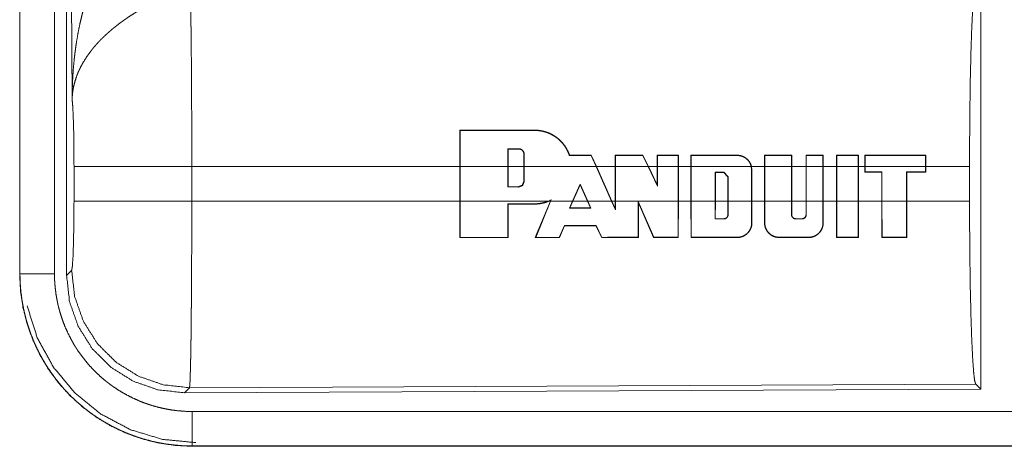
# Model space of a CAD drawing. Units: inches. Extents: x 24 to 148, y 18 to 130.
# Drawn here: x 26 to 27, y 56 to 57 of the extents above; entities that cross this region are included whole.
import ezdxf

# ---------------------------------------------------------------- set-up
doc = ezdxf.new("R2010")
doc.units = ezdxf.units.IN
doc.header["$MEASUREMENT"] = 0
doc.layers.add('1', color=7, linetype='Continuous', true_color=0xffffff)

msp = doc.modelspace()

# ---------------------------------------------------------------- linework, layer by layer
at = {"layer": '1', "color": 18, "linetype": 'Continuous', "lineweight": 18}
for p, q in [((26.0615, 57.3931), (26.0615, 56.1869)), ((26.0619, 56.1869), (26.0619, 57.3931)), ((26.1119, 56.1869), (26.1119, 57.3931)), ((26.1295, 56.1845), (26.1295, 57.3946)), ((26.1374, 56.4399), (26.1316, 57.393)), ((27.4536, 56.6145), (27.4536, 56.0196)), ((26.6989, 56.342), (26.6991, 56.3949)), ((26.6995, 56.3945), (26.6991, 56.3949)), ((26.6995, 56.3945), (26.6993, 56.342)), ((26.8072, 56.3945), (26.8072, 56.3949)), ((26.7687, 56.3679), (26.7687, 56.342)), ((26.7687, 56.3679), (26.7691, 56.3675)), ((26.7691, 56.342), (26.7691, 56.3675)), ((26.7842, 56.3679), (26.7842, 56.3675)), ((26.7922, 56.36), (26.7918, 56.36)), ((26.7918, 56.36), (26.7918, 56.342)), ((26.7922, 56.342), (26.7922, 56.36)), ((26.8892, 56.3581), (26.8894, 56.3585)), ((26.8964, 56.342), (26.8892, 56.3581)), ((26.8894, 56.3585), (26.8969, 56.342)), ((26.9242, 56.342), (26.9242, 56.3585)), ((26.9246, 56.3581), (26.9242, 56.3585)), ((26.9246, 56.3581), (26.9246, 56.342)), ((26.9639, 56.3581), (26.9642, 56.3585)), ((26.9718, 56.342), (26.9639, 56.3581)), ((26.9642, 56.3585), (26.9722, 56.342)), ((26.9851, 56.342), (26.9851, 56.3585)), ((26.9855, 56.3581), (26.9851, 56.3585)), ((26.9855, 56.3581), (26.9855, 56.342)), ((27.0152, 56.3581), (27.0156, 56.3585)), ((27.0152, 56.342), (27.0152, 56.3581)), ((27.0156, 56.3585), (27.0156, 56.342)), ((27.0338, 56.342), (27.0338, 56.3585)), ((27.0342, 56.3581), (27.0338, 56.3585)), ((27.0342, 56.3581), (27.0342, 56.342)), ((27.1008, 56.358), (27.1008, 56.3585)), ((27.1403, 56.342), (27.1404, 56.3584)), ((27.1408, 56.358), (27.1404, 56.3584)), ((27.1408, 56.358), (27.1407, 56.342)), ((27.1794, 56.358), (27.1798, 56.3584)), ((27.1794, 56.342), (27.1794, 56.358)), ((27.1798, 56.3584), (27.1798, 56.342)), ((27.2005, 56.342), (27.2005, 56.3584)), ((27.2009, 56.358), (27.2005, 56.3584)), ((27.2009, 56.358), (27.2009, 56.342)), ((27.225, 56.358), (27.2254, 56.3584)), ((27.225, 56.342), (27.225, 56.358)), ((27.2254, 56.3584), (27.2254, 56.342)), ((27.2446, 56.342), (27.2446, 56.3584)), ((27.245, 56.358), (27.2446, 56.3584)), ((27.245, 56.358), (27.245, 56.342)), ((27.2762, 56.358), (27.2766, 56.3584)), ((27.2762, 56.342), (27.2762, 56.358)), ((27.2766, 56.3584), (27.2766, 56.342)), ((27.2857, 56.3584), (27.2857, 56.342)), ((27.2861, 56.358), (27.2857, 56.3584)), ((27.2861, 56.342), (27.2861, 56.358)), ((27.3736, 56.358), (27.374, 56.3584)), ((27.3736, 56.358), (27.3736, 56.342)), ((27.374, 56.342), (27.374, 56.3584)), ((26.1402, 56.2922), (26.1402, 56.342)), ((26.6989, 56.342), (26.3108, 56.342)), ((26.3108, 56.342), (26.3108, 56.2922)), ((26.6989, 56.342), (26.6989, 56.2922)), ((26.7687, 56.342), (26.6993, 56.342)), ((26.6993, 56.2922), (26.6993, 56.342)), ((26.7687, 56.3125), (26.7687, 56.342)), ((26.7691, 56.342), (26.7691, 56.3128)), ((26.7918, 56.342), (26.7691, 56.342)), ((26.7918, 56.3204), (26.7918, 56.342)), ((26.8964, 56.342), (26.7922, 56.342)), ((26.7922, 56.342), (26.7922, 56.3204)), ((26.8964, 56.342), (26.9188, 56.2922)), ((26.9242, 56.342), (26.8969, 56.342)), ((26.9192, 56.2922), (26.8969, 56.342)), ((26.9242, 56.342), (26.9242, 56.2922)), ((26.9718, 56.342), (26.9246, 56.342)), ((26.9246, 56.2922), (26.9246, 56.342)), ((26.9718, 56.342), (26.9855, 56.3137)), ((26.9851, 56.342), (26.9722, 56.342)), ((26.9851, 56.3154), (26.9722, 56.342)), ((26.9851, 56.342), (26.9851, 56.3154)), ((27.0152, 56.342), (26.9855, 56.342)), ((26.9855, 56.3137), (26.9855, 56.342)), ((27.0152, 56.342), (27.0152, 56.2922)), ((27.0338, 56.342), (27.0156, 56.342)), ((27.0156, 56.2922), (27.0156, 56.342)), ((27.0338, 56.342), (27.0338, 56.2922)), ((27.0342, 56.2922), (27.0342, 56.342)), ((27.1212, 56.342), (27.0342, 56.342)), ((27.0688, 56.2922), (27.0688, 56.3339)), ((27.0688, 56.3339), (27.0692, 56.3335)), ((27.0688, 56.3339), (27.0813, 56.3339)), ((27.0692, 56.3335), (27.0692, 56.2922)), ((27.0813, 56.3335), (27.0692, 56.3335)), ((27.0813, 56.3339), (27.0877, 56.3274)), ((27.0813, 56.3339), (27.0813, 56.3335)), ((27.0873, 56.3274), (27.0813, 56.3335)), ((27.1212, 56.342), (27.1217, 56.3371)), ((27.1403, 56.342), (27.1216, 56.342)), ((27.1221, 56.3371), (27.1216, 56.342)), ((27.1217, 56.3371), (27.1217, 56.2922)), ((27.1217, 56.3371), (27.1221, 56.3371)), ((27.1221, 56.2922), (27.1221, 56.3371)), ((27.1403, 56.342), (27.1403, 56.2922)), ((27.1407, 56.2922), (27.1407, 56.342)), ((27.1794, 56.342), (27.1407, 56.342)), ((27.1794, 56.342), (27.1794, 56.2922)), ((27.2005, 56.342), (27.1798, 56.342)), ((27.1798, 56.2922), (27.1798, 56.342)), ((27.2005, 56.342), (27.2005, 56.2922)), ((27.2009, 56.2922), (27.2009, 56.342)), ((27.225, 56.342), (27.2009, 56.342)), ((27.225, 56.342), (27.225, 56.2922)), ((27.2446, 56.342), (27.2254, 56.342)), ((27.2254, 56.2922), (27.2254, 56.342)), ((27.2446, 56.342), (27.2446, 56.2922)), ((27.245, 56.2922), (27.245, 56.342)), ((27.2762, 56.342), (27.245, 56.342)), ((27.2762, 56.342), (27.2762, 56.2922)), ((27.2857, 56.342), (27.2766, 56.342)), ((27.2766, 56.2922), (27.2766, 56.342)), ((27.2857, 56.3341), (27.2857, 56.342)), ((27.2861, 56.3345), (27.2857, 56.3341)), ((27.3101, 56.3341), (27.2857, 56.3341)), ((27.3736, 56.342), (27.2861, 56.342)), ((27.2861, 56.342), (27.2861, 56.3345)), ((27.2861, 56.3345), (27.3105, 56.3345)), ((27.3105, 56.3345), (27.3101, 56.3341)), ((27.3101, 56.2922), (27.3101, 56.3341)), ((27.3105, 56.3345), (27.3105, 56.2922)), ((27.3462, 56.2922), (27.3462, 56.3345)), ((27.3462, 56.3345), (27.3466, 56.3341)), ((27.3462, 56.3345), (27.3736, 56.3345)), ((27.3466, 56.3341), (27.3466, 56.2922)), ((27.374, 56.3341), (27.3466, 56.3341)), ((27.3736, 56.3345), (27.3736, 56.342)), ((27.3736, 56.3345), (27.374, 56.3341)), ((27.4374, 56.342), (27.374, 56.342)), ((27.374, 56.342), (27.374, 56.3341)), ((27.4374, 56.342), (27.4374, 56.2922)), ((26.7922, 56.3204), (26.7918, 56.3204)), ((27.0877, 56.3274), (27.0873, 56.3274)), ((27.0873, 56.2922), (27.0873, 56.3274)), ((27.0877, 56.3274), (27.0877, 56.2922)), ((26.7687, 56.3125), (26.7691, 56.3128)), ((26.7842, 56.3124), (26.7687, 56.3125)), ((26.7691, 56.3128), (26.7842, 56.3128)), ((26.7842, 56.3124), (26.7842, 56.3128)), ((26.8623, 56.2922), (26.8732, 56.3167)), ((26.8732, 56.3157), (26.8627, 56.2922)), ((26.8732, 56.3167), (26.8732, 56.3157)), ((26.8732, 56.3167), (26.8843, 56.2922)), ((26.8838, 56.2922), (26.8732, 56.3157)), ((26.9855, 56.3137), (26.9851, 56.3154)), ((26.3108, 56.2922), (26.6989, 56.2922)), ((26.6991, 56.2392), (26.6989, 56.2922)), ((26.6993, 56.2922), (26.6995, 56.2396)), ((26.6993, 56.2922), (26.8275, 56.2922)), ((26.8083, 56.2392), (26.8302, 56.2922)), ((26.8306, 56.2922), (26.8089, 56.2396)), ((26.8313, 56.2939), (26.8275, 56.2922)), ((26.8285, 56.2922), (26.8305, 56.2931)), ((26.8285, 56.2922), (26.8302, 56.2922)), ((26.8305, 56.2931), (26.8302, 56.2922)), ((26.8306, 56.2922), (26.8313, 56.2939)), ((26.8306, 56.2922), (26.8623, 56.2922)), ((26.8623, 56.2922), (26.8577, 56.2818)), ((26.8583, 56.2822), (26.8627, 56.2922)), ((26.8627, 56.2922), (26.8838, 56.2922)), ((26.8838, 56.2922), (26.8883, 56.2822)), ((26.8889, 56.2818), (26.8843, 56.2922)), ((26.8843, 56.2922), (26.9188, 56.2922)), ((26.9246, 56.2792), (26.9188, 56.2922)), ((26.9192, 56.2922), (26.9242, 56.2811)), ((26.9192, 56.2922), (26.9242, 56.2922)), ((26.9242, 56.2811), (26.9242, 56.2922)), ((26.9246, 56.2922), (26.9246, 56.2792)), ((26.9246, 56.2922), (27.0152, 56.2922)), ((26.9573, 56.2397), (26.9574, 56.2916)), ((26.9574, 56.2916), (26.98, 56.2397)), ((26.9574, 56.2916), (26.9578, 56.2897)), ((27.0151, 56.2397), (27.0152, 56.2922)), ((27.0156, 56.2922), (27.0155, 56.2393)), ((27.0156, 56.2922), (27.0338, 56.2922)), ((27.0339, 56.2393), (27.0338, 56.2922)), ((27.0342, 56.2922), (27.0343, 56.2397)), ((27.0342, 56.2922), (27.0688, 56.2922)), ((27.0688, 56.2922), (27.0687, 56.2662)), ((27.0691, 56.2666), (27.0692, 56.2922)), ((27.0692, 56.2922), (27.0873, 56.2922)), ((27.0873, 56.2922), (27.0874, 56.2727)), ((27.0878, 56.2727), (27.0877, 56.2922)), ((27.0877, 56.2922), (27.1217, 56.2922)), ((27.1217, 56.2605), (27.1217, 56.2922)), ((27.1221, 56.2922), (27.1221, 56.2605)), ((27.1221, 56.2922), (27.1403, 56.2922)), ((27.1404, 56.2605), (27.1403, 56.2922)), ((27.1407, 56.2922), (27.1408, 56.2605)), ((27.1407, 56.2922), (27.1794, 56.2922)), ((27.1794, 56.2727), (27.1794, 56.2922)), ((27.1798, 56.2922), (27.1798, 56.2727)), ((27.1798, 56.2922), (27.2005, 56.2922)), ((27.2005, 56.2727), (27.2005, 56.2922)), ((27.2009, 56.2922), (27.2009, 56.2727)), ((27.2009, 56.2922), (27.225, 56.2922)), ((27.225, 56.2605), (27.225, 56.2922)), ((27.2254, 56.2922), (27.2254, 56.2605)), ((27.2254, 56.2922), (27.2446, 56.2922)), ((27.2448, 56.2393), (27.2446, 56.2922)), ((27.245, 56.2922), (27.2452, 56.2397)), ((27.245, 56.2922), (27.2762, 56.2922)), ((27.2761, 56.2397), (27.2762, 56.2922)), ((27.2766, 56.2922), (27.2765, 56.2393)), ((27.2766, 56.2922), (27.3101, 56.2922)), ((27.3101, 56.2922), (27.3102, 56.2393)), ((27.3106, 56.2397), (27.3105, 56.2922)), ((27.3105, 56.2922), (27.3462, 56.2922)), ((27.3462, 56.2922), (27.3461, 56.2397)), ((27.3465, 56.2393), (27.3466, 56.2922)), ((27.3466, 56.2922), (27.4374, 56.2922)), ((26.7686, 56.2396), (26.7687, 56.2881)), ((26.7687, 56.2881), (26.7691, 56.2877)), ((26.7691, 56.2877), (26.769, 56.2392)), ((26.8072, 56.2881), (26.8072, 56.2877)), ((26.8577, 56.2818), (26.8583, 56.2822)), ((26.8889, 56.2818), (26.8883, 56.2822)), ((26.9246, 56.2792), (26.9242, 56.2811)), ((26.9578, 56.2897), (26.9577, 56.2393)), ((26.9797, 56.2393), (26.9578, 56.2897)), ((27.0687, 56.2662), (27.0691, 56.2666)), ((27.0813, 56.2662), (27.0813, 56.2666)), ((27.0878, 56.2727), (27.0874, 56.2727)), ((27.1794, 56.2727), (27.1798, 56.2727)), ((27.1859, 56.2662), (27.1859, 56.2666)), ((27.1944, 56.2662), (27.1944, 56.2666)), ((27.2009, 56.2727), (27.2005, 56.2727)), ((26.8431, 56.2396), (26.8504, 56.2568)), ((26.8507, 56.2564), (26.8434, 56.2392)), ((26.8504, 56.2568), (26.8507, 56.2564)), ((26.8963, 56.2568), (26.896, 56.2564)), ((26.9045, 56.2392), (26.896, 56.2564)), ((26.8963, 56.2568), (26.9047, 56.2396)), ((27.1217, 56.2605), (27.1221, 56.2605)), ((27.1408, 56.2605), (27.1404, 56.2605)), ((27.225, 56.2605), (27.2254, 56.2605)), ((26.6995, 56.2396), (26.6991, 56.2392)), ((26.7686, 56.2396), (26.769, 56.2392)), ((26.8089, 56.2396), (26.8083, 56.2392)), ((26.8431, 56.2396), (26.8434, 56.2392)), ((26.9047, 56.2396), (26.9045, 56.2392)), ((26.9573, 56.2397), (26.9577, 56.2393)), ((26.98, 56.2397), (26.9797, 56.2393)), ((27.0151, 56.2397), (27.0155, 56.2393)), ((27.0343, 56.2397), (27.0339, 56.2393)), ((27.1008, 56.2397), (27.1008, 56.2393)), ((27.1617, 56.2397), (27.1617, 56.2393)), ((27.2041, 56.2397), (27.2041, 56.2393)), ((27.2452, 56.2397), (27.2448, 56.2393)), ((27.2761, 56.2397), (27.2765, 56.2393)), ((27.3106, 56.2397), (27.3102, 56.2393)), ((27.3461, 56.2397), (27.3465, 56.2393)), ((26.1295, 56.1845), (26.1368, 56.1918)), ((26.0615, 56.1869), (26.0619, 56.1869)), ((26.3074, 56.0219), (26.3001, 56.0146)), ((27.4536, 56.0196), (26.3001, 56.0146)), ((27.4463, 56.0269), (26.3074, 56.0219)), ((27.4536, 56.0196), (27.4463, 56.0269)), ((31.0469, 55.9874), (26.3114, 55.9874)), ((26.3114, 55.9371), (26.3114, 55.9375)), ((26.3114, 55.9375), (31.0469, 55.9375)), ((32.0867, 55.9371), (26.3114, 55.9371))]:
    msp.add_line(p, q, dxfattribs=at)
for points, knots in [([(26.1374, 56.4399), (26.1374, 56.4416), (26.1375, 56.4433), (26.1375, 56.4451), (26.1375, 56.4468), (26.1376, 56.4503), (26.1376, 56.4537), (26.1379, 56.4607), (26.1382, 56.4676), (26.139, 56.4814), (26.1403, 56.4952), (26.141, 56.5021), (26.1419, 56.509), (26.1428, 56.5158), (26.1439, 56.5227), (26.1462, 56.5363), (26.149, 56.5499), (26.1506, 56.5567), (26.1522, 56.5634), (26.154, 56.5701), (26.1558, 56.5768), (26.1599, 56.5902), (26.1643, 56.6034), (26.1655, 56.6066), (26.1667, 56.6099), (26.1679, 56.6132), (26.1692, 56.6164), (26.1717, 56.6229), (26.1744, 56.6293), (26.1772, 56.6356), (26.1801, 56.6419), (26.1831, 56.6482), (26.1861, 56.6544)], [0, 0, 0.007801, 0.015602, 0.023403, 0.031234, 0.046838, 0.062444, 0.093664, 0.124868, 0.187281, 0.249641, 0.280855, 0.312059, 0.343232, 0.374411, 0.436779, 0.499258, 0.530571, 0.561878, 0.593213, 0.624526, 0.687178, 0.749962, 0.765667, 0.781385, 0.797058, 0.812743, 0.844073, 0.875331, 0.906546, 0.93773, 0.968887, 1, 1]), ([(27.4374, 56.342), (27.4375, 56.387), (27.4379, 56.4308), (27.4385, 56.472), (27.4394, 56.5094), (27.4405, 56.542), (27.4418, 56.5687), (27.4432, 56.5888), (27.4447, 56.6018), (27.4463, 56.6072)], [0, 0, 0.169675, 0.334431, 0.489472, 0.630323, 0.752876, 0.853619, 0.929614, 0.978777, 1, 1]), ([(26.3087, 56.5893), (26.3088, 56.5852), (26.309, 56.5795), (26.309, 56.5784), (26.3091, 56.5759), (26.3092, 56.5709), (26.3094, 56.5599), (26.3096, 56.5479), (26.3097, 56.5415), (26.3098, 56.5348), (26.3098, 56.5278), (26.3099, 56.5205), (26.3101, 56.5054), (26.3102, 56.4895), (26.3104, 56.4729), (26.3105, 56.451), (26.3106, 56.442), (26.3106, 56.4282), (26.3107, 56.4002), (26.3108, 56.381), (26.3108, 56.3616), (26.3108, 56.3567), (26.3108, 56.3518), (26.3108, 56.342)], [0, 0, 0.016617, 0.039315, 0.044108, 0.053903, 0.074335, 0.118541, 0.16722, 0.193205, 0.220321, 0.248569, 0.277922, 0.339076, 0.403309, 0.470569, 0.55894, 0.595557, 0.651207, 0.76469, 0.841951, 0.920502, 0.94035, 0.960225, 1, 1]), ([(26.239, 56.5709), (26.2336, 56.5677), (26.2282, 56.5644), (26.2229, 56.5611), (26.2177, 56.5576), (26.2151, 56.5558), (26.2125, 56.554), (26.2099, 56.5522), (26.2074, 56.5503), (26.2024, 56.5465), (26.1976, 56.5427), (26.1952, 56.5407), (26.1929, 56.5387), (26.1906, 56.5367), (26.1884, 56.5347), (26.184, 56.5307), (26.1798, 56.5266), (26.1758, 56.5225), (26.172, 56.5182), (26.1701, 56.5161), (26.1683, 56.514), (26.1674, 56.5129), (26.1665, 56.5118), (26.1657, 56.5107), (26.1648, 56.5096), (26.1585, 56.5009), (26.153, 56.4921), (26.1506, 56.4877), (26.1484, 56.4833), (26.1473, 56.4811), (26.1463, 56.4788), (26.1454, 56.4766), (26.1445, 56.4744), (26.1416, 56.4655), (26.1394, 56.4568), (26.1387, 56.4525), (26.1381, 56.4482), (26.1379, 56.4461), (26.1377, 56.444), (26.1376, 56.443), (26.1375, 56.4419), (26.1375, 56.4409), (26.1374, 56.4399)], [0, 0, 0.036334, 0.07265, 0.108983, 0.145307, 0.163479, 0.181673, 0.199862, 0.218003, 0.254081, 0.28988, 0.307671, 0.325361, 0.342869, 0.360242, 0.394609, 0.428462, 0.461824, 0.494779, 0.511103, 0.52732, 0.535408, 0.543461, 0.551501, 0.55949, 0.621844, 0.681645, 0.710759, 0.739418, 0.75357, 0.767632, 0.781614, 0.795484, 0.849569, 0.90148, 0.92675, 0.951556, 0.963819, 0.975984, 0.982058, 0.988055, 0.994047, 1, 1]), ([(26.1402, 56.342), (26.14, 56.3687), (26.1397, 56.3935), (26.1391, 56.4145), (26.1383, 56.4304), (26.1374, 56.4399)], [0, 0, 0.272764, 0.525818, 0.740987, 0.902903, 1, 1]), ([(26.8072, 56.3949), (26.8114, 56.3947), (26.8155, 56.3942), (26.8176, 56.3939), (26.8196, 56.3934), (26.8217, 56.3929), (26.8237, 56.3923), (26.8276, 56.3909), (26.8313, 56.3892), (26.8332, 56.3882), (26.835, 56.3871), (26.8359, 56.3866), (26.8368, 56.386), (26.8376, 56.3854), (26.8385, 56.3848), (26.8418, 56.3823), (26.8449, 56.3795), (26.8463, 56.378), (26.8477, 56.3765), (26.8484, 56.3757), (26.849, 56.3749), (26.8497, 56.374), (26.8503, 56.3732), (26.8527, 56.3697), (26.8547, 56.3661), (26.8565, 56.3624), (26.858, 56.3585)], [0, 0, 0.062413, 0.124856, 0.156238, 0.187725, 0.219267, 0.250632, 0.313015, 0.375274, 0.406523, 0.437864, 0.453563, 0.469326, 0.485034, 0.500671, 0.562982, 0.625071, 0.656203, 0.687461, 0.703117, 0.718797, 0.734552, 0.75022, 0.812702, 0.8749, 0.937228, 1, 1]), ([(26.8577, 56.3581), (26.8563, 56.362), (26.8545, 56.3657), (26.8535, 56.3675), (26.8525, 56.3693), (26.8519, 56.3702), (26.8513, 56.3711), (26.8507, 56.3719), (26.8501, 56.3728), (26.8475, 56.376), (26.8447, 56.3791), (26.8432, 56.3805), (26.8417, 56.3819), (26.84, 56.3832), (26.8384, 56.3844), (26.8349, 56.3867), (26.8313, 56.3887), (26.8294, 56.3896), (26.8275, 56.3905), (26.8266, 56.3908), (26.8256, 56.3912), (26.8246, 56.3916), (26.8236, 56.3919), (26.8196, 56.393), (26.8155, 56.3938), (26.8114, 56.3943), (26.8072, 56.3945)], [0, 0, 0.062329, 0.124585, 0.155867, 0.187194, 0.202957, 0.218689, 0.234382, 0.250041, 0.312287, 0.374424, 0.405545, 0.436787, 0.468232, 0.499652, 0.562029, 0.6242, 0.655327, 0.6866, 0.702263, 0.717993, 0.733758, 0.749544, 0.812265, 0.874681, 0.937109, 1, 1]), ([(26.7922, 56.3599), (26.7922, 56.3607), (26.792, 56.3615), (26.792, 56.3619), (26.7919, 56.3623), (26.7917, 56.3626), (26.7916, 56.363), (26.7914, 56.3633), (26.7913, 56.3637), (26.7911, 56.364), (26.7909, 56.3644), (26.7904, 56.365), (26.7899, 56.3656), (26.7896, 56.3658), (26.7893, 56.3661), (26.789, 56.3663), (26.7887, 56.3666), (26.788, 56.367), (26.7873, 56.3673), (26.7869, 56.3674), (26.7866, 56.3676), (26.7862, 56.3677), (26.7858, 56.3678), (26.785, 56.3679), (26.7842, 56.3679)], [0, 0, 0.062036, 0.124672, 0.155626, 0.18746, 0.218172, 0.24941, 0.28066, 0.311576, 0.343163, 0.374586, 0.436843, 0.499162, 0.530291, 0.56184, 0.593194, 0.624658, 0.687041, 0.749356, 0.780809, 0.812345, 0.843677, 0.874884, 0.937301, 1, 1]), ([(26.7842, 56.3675), (26.785, 56.3675), (26.7857, 56.3674), (26.7861, 56.3673), (26.7864, 56.3672), (26.7868, 56.3671), (26.7871, 56.3669), (26.7875, 56.3668), (26.7878, 56.3666), (26.7881, 56.3664), (26.7885, 56.3662), (26.789, 56.3658), (26.7896, 56.3653), (26.7901, 56.3647), (26.7905, 56.3641), (26.7909, 56.3635), (26.7912, 56.3628), (26.7914, 56.3625), (26.7915, 56.3621), (26.7916, 56.3618), (26.7917, 56.3614), (26.7918, 56.3607), (26.7918, 56.3599)], [0, 0, 0.06234, 0.124938, 0.15647, 0.187871, 0.219092, 0.25036, 0.281547, 0.312823, 0.344136, 0.375707, 0.438236, 0.500368, 0.563091, 0.625758, 0.687817, 0.750203, 0.781422, 0.813121, 0.844389, 0.875325, 0.937399, 1, 1]), ([(26.8577, 56.3581), (26.8579, 56.3583), (26.858, 56.3585)], [0, 0, 0.495604, 1, 1]), ([(27.1008, 56.3585), (27.1026, 56.3584), (27.1044, 56.3582), (27.1052, 56.358), (27.1061, 56.3578), (27.107, 56.3575), (27.1078, 56.3573), (27.1095, 56.3566), (27.1111, 56.3558), (27.1119, 56.3554), (27.1126, 56.3549), (27.1134, 56.3544), (27.1141, 56.3538), (27.1154, 56.3527), (27.1167, 56.3514), (27.1173, 56.3507), (27.1178, 56.35), (27.1183, 56.3493), (27.1188, 56.3485), (27.1197, 56.347), (27.1205, 56.3454), (27.1208, 56.3445), (27.1211, 56.3437), (27.1214, 56.3428), (27.1216, 56.342)], [0, 0, 0.062242, 0.124564, 0.155932, 0.187369, 0.218701, 0.249994, 0.312109, 0.374437, 0.40581, 0.437237, 0.46863, 0.49987, 0.562088, 0.624266, 0.655708, 0.687096, 0.718521, 0.749671, 0.811881, 0.874177, 0.905482, 0.936993, 0.968569, 1, 1]), ([(27.1212, 56.342), (27.1207, 56.3436), (27.1201, 56.3453), (27.1193, 56.3469), (27.1185, 56.3484), (27.1175, 56.3498), (27.1164, 56.3511), (27.1158, 56.3518), (27.1151, 56.3524), (27.1145, 56.353), (27.1138, 56.3535), (27.1124, 56.3546), (27.1109, 56.3555), (27.1101, 56.3559), (27.1093, 56.3562), (27.1085, 56.3566), (27.1077, 56.3569), (27.106, 56.3574), (27.1043, 56.3578), (27.1034, 56.3579), (27.1026, 56.358), (27.1017, 56.358), (27.1008, 56.358)], [0, 0, 0.0623, 0.124607, 0.187363, 0.249992, 0.31232, 0.374595, 0.405882, 0.437241, 0.468603, 0.499974, 0.562191, 0.624395, 0.655697, 0.687106, 0.718525, 0.749842, 0.812166, 0.874343, 0.905609, 0.937044, 0.968497, 1, 1]), ([(26.3108, 56.342), (26.2737, 56.342), (26.2064, 56.342), (26.1795, 56.342), (26.1456, 56.342), (26.1402, 56.342)], [0, 0, 0.217551, 0.611818, 0.769525, 0.968409, 1, 1]), ([(26.7922, 56.3204), (26.7899, 56.3148), (26.7842, 56.3124)], [0, 0, 0.500062, 1, 1]), ([(26.7842, 56.3128), (26.7896, 56.315), (26.7918, 56.3204)], [0, 0, 0.499697, 1, 1]), ([(26.1368, 56.1918), (26.1378, 56.1976), (26.1388, 56.2122), (26.1395, 56.2343), (26.14, 56.2618), (26.1402, 56.2922)], [0, 0, 0.05828, 0.204013, 0.424064, 0.697864, 1, 1]), ([(26.3108, 56.2922), (26.2737, 56.2922), (26.2064, 56.2922), (26.1795, 56.2922), (26.1456, 56.2922), (26.1402, 56.2922)], [0, 0, 0.217551, 0.611818, 0.769525, 0.968409, 1, 1]), ([(26.3108, 56.2922), (26.3108, 56.2662), (26.3108, 56.2533), (26.3107, 56.228), (26.3106, 56.2123), (26.3106, 56.2061), (26.3106, 56.1969), (26.3105, 56.1789), (26.3104, 56.1673), (26.3102, 56.145), (26.3101, 56.1343), (26.3101, 56.129), (26.31, 56.1239), (26.3098, 56.1044), (26.3097, 56.0953), (26.3096, 56.0867), (26.3094, 56.0785), (26.3093, 56.0689), (26.3092, 56.0653), (26.3091, 56.0601), (26.309, 56.0569), (26.3089, 56.0508), (26.3087, 56.0452), (26.3086, 56.0402), (26.3084, 56.0358), (26.3083, 56.0338), (26.3083, 56.032), (26.3082, 56.0311), (26.3082, 56.0303), (26.3081, 56.0295), (26.3081, 56.0287), (26.3079, 56.0261), (26.3078, 56.0241), (26.3076, 56.0227), (26.3074, 56.0219)], [0, 0, 0.096119, 0.143613, 0.237517, 0.295463, 0.318488, 0.352567, 0.418919, 0.461789, 0.544352, 0.58402, 0.603432, 0.622556, 0.694764, 0.728316, 0.760207, 0.790436, 0.825821, 0.839214, 0.858365, 0.870482, 0.89308, 0.913583, 0.932016, 0.948331, 0.955707, 0.962529, 0.96576, 0.968846, 0.971789, 0.974587, 0.984384, 0.991875, 0.997066, 1, 1]), ([(26.8285, 56.2922), (26.8234, 56.2902), (26.8181, 56.2889), (26.8168, 56.2886), (26.8154, 56.2884), (26.8141, 56.2882), (26.8127, 56.288), (26.8099, 56.2878), (26.8072, 56.2877)], [0, 0, 0.248537, 0.498073, 0.560944, 0.623968, 0.686672, 0.749446, 0.874697, 1, 1]), ([(26.8072, 56.2881), (26.8124, 56.2884), (26.8175, 56.2891), (26.8201, 56.2897), (26.8226, 56.2904), (26.8251, 56.2912), (26.8275, 56.2922)], [0, 0, 0.249389, 0.49829, 0.623251, 0.748958, 0.874674, 1, 1]), ([(26.8313, 56.2939), (26.8309, 56.2935), (26.8305, 56.2931)], [0, 0, 0.505148, 1, 1]), ([(27.4463, 56.0269), (27.4447, 56.0323), (27.4432, 56.0453), (27.4418, 56.0654), (27.4405, 56.0921), (27.4394, 56.1247), (27.4385, 56.1621), (27.4379, 56.2033), (27.4375, 56.2471), (27.4374, 56.2922)], [0, 0, 0.021247, 0.070386, 0.146404, 0.247123, 0.369676, 0.510527, 0.665569, 0.830325, 1, 1]), ([(27.0687, 56.2662), (27.075, 56.2662), (27.0813, 56.2662)], [0, 0, 0.5, 1, 1]), ([(27.0813, 56.2662), (27.0819, 56.2662), (27.0826, 56.2663), (27.0829, 56.2664), (27.0832, 56.2664), (27.0835, 56.2666), (27.0838, 56.2667), (27.0841, 56.2668), (27.0843, 56.2669), (27.0846, 56.2671), (27.0849, 56.2673), (27.0854, 56.2676), (27.0859, 56.2681), (27.0863, 56.2685), (27.0867, 56.2691), (27.087, 56.2696), (27.0873, 56.2702), (27.0874, 56.2705), (27.0875, 56.2708), (27.0876, 56.2711), (27.0876, 56.2714), (27.0877, 56.272), (27.0878, 56.2727)], [0, 0, 0.062331, 0.124904, 0.156424, 0.187792, 0.219269, 0.25021, 0.281438, 0.31264, 0.344021, 0.375712, 0.438057, 0.500145, 0.562924, 0.62575, 0.68769, 0.749899, 0.781459, 0.813087, 0.844258, 0.875084, 0.937205, 1, 1]), ([(27.0874, 56.2727), (27.0873, 56.2721), (27.0872, 56.2715), (27.0872, 56.2712), (27.0871, 56.2709), (27.087, 56.2706), (27.0869, 56.2703), (27.0868, 56.2701), (27.0867, 56.2698), (27.0865, 56.2695), (27.0863, 56.2693), (27.086, 56.2688), (27.0856, 56.2684), (27.0852, 56.268), (27.0847, 56.2676), (27.0842, 56.2673), (27.0836, 56.267), (27.0833, 56.2669), (27.0831, 56.2668), (27.0828, 56.2668), (27.0825, 56.2667), (27.0819, 56.2666), (27.0813, 56.2666)], [0, 0, 0.062176, 0.124938, 0.1564, 0.187572, 0.21849, 0.249863, 0.280493, 0.311778, 0.343101, 0.374535, 0.43726, 0.499607, 0.561954, 0.624608, 0.686907, 0.749343, 0.780901, 0.812466, 0.843758, 0.874887, 0.937287, 1, 1]), ([(27.1859, 56.2662), (27.1852, 56.2662), (27.1846, 56.2663), (27.1843, 56.2663), (27.184, 56.2664), (27.1837, 56.2665), (27.1834, 56.2667), (27.1831, 56.2668), (27.1828, 56.2669), (27.1825, 56.2671), (27.1822, 56.2673), (27.1817, 56.2676), (27.1813, 56.2681), (27.1808, 56.2685), (27.1805, 56.2691), (27.1801, 56.2696), (27.1799, 56.2702), (27.1797, 56.2705), (27.1796, 56.2708), (27.1796, 56.2711), (27.1795, 56.2714), (27.1794, 56.272), (27.1794, 56.2727)], [0, 0, 0.062383, 0.125101, 0.15643, 0.188073, 0.219141, 0.250407, 0.281325, 0.312616, 0.344261, 0.375553, 0.438301, 0.500282, 0.562952, 0.62567, 0.687585, 0.750334, 0.781186, 0.812759, 0.843919, 0.875315, 0.937306, 1, 1]), ([(27.1798, 56.2727), (27.1798, 56.2721), (27.1799, 56.2715), (27.18, 56.2712), (27.18, 56.2709), (27.1801, 56.2706), (27.1802, 56.2703), (27.1804, 56.2701), (27.1805, 56.2698), (27.1806, 56.2695), (27.1808, 56.2693), (27.1811, 56.2688), (27.1815, 56.2683), (27.182, 56.2679), (27.1825, 56.2676), (27.183, 56.2673), (27.1835, 56.267), (27.1838, 56.2669), (27.1841, 56.2668), (27.1844, 56.2667), (27.1847, 56.2667), (27.1853, 56.2666), (27.1859, 56.2666)], [0, 0, 0.062052, 0.12469, 0.156089, 0.1872, 0.218703, 0.24944, 0.280632, 0.311855, 0.343116, 0.374578, 0.437178, 0.499402, 0.562082, 0.624885, 0.68706, 0.749371, 0.780866, 0.812318, 0.843732, 0.874965, 0.937242, 1, 1]), ([(27.2009, 56.2727), (27.2009, 56.272), (27.2008, 56.2714), (27.2007, 56.2711), (27.2006, 56.2708), (27.2005, 56.2705), (27.2004, 56.2702), (27.2003, 56.2699), (27.2002, 56.2696), (27.2, 56.2693), (27.1998, 56.269), (27.1995, 56.2685), (27.199, 56.2681), (27.1986, 56.2676), (27.198, 56.2673), (27.1975, 56.2669), (27.1969, 56.2667), (27.1966, 56.2665), (27.1963, 56.2664), (27.196, 56.2663), (27.1957, 56.2663), (27.1951, 56.2662), (27.1944, 56.2662)], [0, 0, 0.06203, 0.124659, 0.156047, 0.187198, 0.218763, 0.249606, 0.280935, 0.311717, 0.343253, 0.374892, 0.436984, 0.49953, 0.562159, 0.624637, 0.687139, 0.7493, 0.780855, 0.812419, 0.843724, 0.875026, 0.937316, 1, 1]), ([(27.1944, 56.2666), (27.195, 56.2666), (27.1956, 56.2667), (27.1959, 56.2667), (27.1962, 56.2668), (27.1965, 56.2669), (27.1968, 56.267), (27.197, 56.2671), (27.1973, 56.2673), (27.1976, 56.2674), (27.1978, 56.2676), (27.1983, 56.2679), (27.1987, 56.2683), (27.1991, 56.2688), (27.1995, 56.2693), (27.1998, 56.2698), (27.2001, 56.2703), (27.2002, 56.2706), (27.2003, 56.2709), (27.2003, 56.2712), (27.2004, 56.2715), (27.2005, 56.2721), (27.2005, 56.2727)], [0, 0, 0.062237, 0.12484, 0.1564, 0.187809, 0.21893, 0.250016, 0.281255, 0.312627, 0.343865, 0.375414, 0.437932, 0.500476, 0.562917, 0.625606, 0.687537, 0.749992, 0.781358, 0.812855, 0.84396, 0.875317, 0.937271, 1, 1]), ([(27.1221, 56.2605), (27.122, 56.2584), (27.1217, 56.2563), (27.1214, 56.2553), (27.1212, 56.2543), (27.1208, 56.2533), (27.1205, 56.2524), (27.12, 56.2514), (27.1196, 56.2505), (27.1191, 56.2496), (27.1185, 56.2487), (27.1173, 56.247), (27.1159, 56.2455), (27.1151, 56.2448), (27.1143, 56.2441), (27.1135, 56.2435), (27.1126, 56.2429), (27.1109, 56.2418), (27.109, 56.2409), (27.1085, 56.2407), (27.108, 56.2405), (27.1075, 56.2404), (27.107, 56.2402), (27.106, 56.2399), (27.105, 56.2397), (27.1029, 56.2394), (27.1008, 56.2393)], [0, 0, 0.062147, 0.124513, 0.155748, 0.187142, 0.218216, 0.249386, 0.280359, 0.31141, 0.342614, 0.374044, 0.436323, 0.498466, 0.529595, 0.560936, 0.592363, 0.623798, 0.686163, 0.748583, 0.764303, 0.780018, 0.795787, 0.811634, 0.843169, 0.874514, 0.937088, 1, 1]), ([(27.1008, 56.2397), (27.1029, 56.2398), (27.1049, 56.2401), (27.1054, 56.2402), (27.1059, 56.2403), (27.1064, 56.2404), (27.1069, 56.2406), (27.1079, 56.2409), (27.1088, 56.2413), (27.1098, 56.2417), (27.1107, 56.2421), (27.1116, 56.2427), (27.1124, 56.2432), (27.1141, 56.2444), (27.1156, 56.2458), (27.1163, 56.2465), (27.117, 56.2473), (27.1176, 56.2481), (27.1182, 56.2489), (27.1192, 56.2507), (27.1201, 56.2525), (27.1205, 56.2535), (27.1208, 56.2545), (27.1211, 56.2554), (27.1213, 56.2564), (27.1216, 56.2584), (27.1217, 56.2605)], [0, 0, 0.062643, 0.125517, 0.141359, 0.157186, 0.172966, 0.188708, 0.220072, 0.251276, 0.282537, 0.313857, 0.345309, 0.376733, 0.439285, 0.501471, 0.53257, 0.563883, 0.595206, 0.626366, 0.688517, 0.750636, 0.781819, 0.813261, 0.844253, 0.875263, 0.937441, 1, 1]), ([(27.1617, 56.2393), (27.1596, 56.2394), (27.1575, 56.2397), (27.157, 56.2398), (27.1565, 56.2399), (27.156, 56.2401), (27.1555, 56.2402), (27.1545, 56.2405), (27.1535, 56.2409), (27.1526, 56.2413), (27.1516, 56.2418), (27.1512, 56.242), (27.1507, 56.2423), (27.1503, 56.2426), (27.1498, 56.2429), (27.1482, 56.2441), (27.1466, 56.2455), (27.1459, 56.2463), (27.1452, 56.247), (27.1446, 56.2479), (27.144, 56.2487), (27.1429, 56.2505), (27.142, 56.2524), (27.1416, 56.2533), (27.1413, 56.2543), (27.141, 56.2553), (27.1408, 56.2563), (27.1405, 56.2584), (27.1404, 56.2605)], [0, 0, 0.062585, 0.125462, 0.141244, 0.157106, 0.172874, 0.188601, 0.219945, 0.251133, 0.282375, 0.313629, 0.329357, 0.345109, 0.360836, 0.376606, 0.439113, 0.501303, 0.532369, 0.563643, 0.595047, 0.626324, 0.688301, 0.750341, 0.781735, 0.813017, 0.84423, 0.87526, 0.937447, 1, 1]), ([(27.1408, 56.2605), (27.1409, 56.2584), (27.1412, 56.2564), (27.1414, 56.2554), (27.1417, 56.2544), (27.142, 56.2535), (27.1424, 56.2525), (27.1428, 56.2516), (27.1433, 56.2507), (27.1438, 56.2498), (27.1443, 56.2489), (27.1455, 56.2473), (27.1469, 56.2458), (27.1476, 56.2451), (27.1484, 56.2444), (27.1492, 56.2438), (27.1501, 56.2432), (27.1518, 56.2422), (27.1537, 56.2413), (27.1541, 56.2411), (27.1546, 56.2409), (27.1551, 56.2407), (27.1556, 56.2406), (27.1566, 56.2403), (27.1576, 56.2401), (27.1596, 56.2398), (27.1617, 56.2397)], [0, 0, 0.062173, 0.124562, 0.155797, 0.187192, 0.218248, 0.249217, 0.280334, 0.31135, 0.342501, 0.373832, 0.43628, 0.49834, 0.529482, 0.560803, 0.592211, 0.623627, 0.685972, 0.74842, 0.764126, 0.779848, 0.795645, 0.811506, 0.843085, 0.874421, 0.937034, 1, 1]), ([(27.2254, 56.2605), (27.2253, 56.2584), (27.225, 56.2564), (27.2247, 56.2553), (27.2245, 56.2543), (27.2241, 56.2533), (27.2238, 56.2524), (27.2233, 56.2514), (27.2229, 56.2505), (27.2224, 56.2496), (27.2218, 56.2487), (27.2206, 56.2471), (27.2192, 56.2455), (27.2184, 56.2448), (27.2176, 56.2441), (27.2168, 56.2435), (27.2159, 56.2429), (27.2142, 56.2418), (27.2123, 56.2409), (27.2118, 56.2407), (27.2113, 56.2405), (27.2108, 56.2404), (27.2103, 56.2402), (27.2093, 56.2399), (27.2083, 56.2397), (27.2062, 56.2394), (27.2041, 56.2393)], [0, 0, 0.062186, 0.124406, 0.15584, 0.187066, 0.218345, 0.249353, 0.280346, 0.311416, 0.342615, 0.373901, 0.436376, 0.498526, 0.529675, 0.560871, 0.592318, 0.623772, 0.686135, 0.748594, 0.764279, 0.780005, 0.795848, 0.811645, 0.843153, 0.874562, 0.937146, 1, 1]), ([(27.2041, 56.2397), (27.2062, 56.2398), (27.2082, 56.2401), (27.2087, 56.2402), (27.2092, 56.2403), (27.2097, 56.2405), (27.2102, 56.2406), (27.2112, 56.2409), (27.2121, 56.2413), (27.2131, 56.2417), (27.214, 56.2422), (27.2149, 56.2427), (27.2157, 56.2432), (27.2174, 56.2444), (27.2189, 56.2458), (27.2196, 56.2465), (27.2203, 56.2473), (27.2209, 56.2481), (27.2215, 56.249), (27.2225, 56.2507), (27.2234, 56.2525), (27.2238, 56.2535), (27.2241, 56.2545), (27.2244, 56.2554), (27.2246, 56.2564), (27.2249, 56.2584), (27.225, 56.2605)], [0, 0, 0.062632, 0.125495, 0.141297, 0.157183, 0.172924, 0.188676, 0.219996, 0.251244, 0.282525, 0.31373, 0.345201, 0.37675, 0.439182, 0.501406, 0.532524, 0.563823, 0.595322, 0.626339, 0.688357, 0.750492, 0.78188, 0.813152, 0.844354, 0.875384, 0.937403, 1, 1]), ([(26.3074, 56.0219), (26.2695, 56.0261), (26.2335, 56.0386), (26.2011, 56.0588), (26.1741, 56.0857), (26.1538, 56.118), (26.1411, 56.1539), (26.1368, 56.1918)], [0, 0, 0.142823, 0.285675, 0.428554, 0.571444, 0.714319, 0.857187, 1, 1]), ([(26.0615, 56.1869), (26.0627, 56.1624), (26.0663, 56.1381), (26.0723, 56.1144), (26.0805, 56.0913), (26.091, 56.0691), (26.1036, 56.0481), (26.1182, 56.0284), (26.1347, 56.0102), (26.1528, 55.9938), (26.1725, 55.9792), (26.1936, 55.9666), (26.2157, 55.9561), (26.2388, 55.9478), (26.2626, 55.9419), (26.2869, 55.9383), (26.3114, 55.9371)], [0, 0, 0.06252, 0.125043, 0.187551, 0.250045, 0.312531, 0.375031, 0.437513, 0.499995, 0.562487, 0.624972, 0.687467, 0.749961, 0.812462, 0.874966, 0.93748, 1, 1]), ([(26.3114, 55.9375), (26.2991, 55.9378), (26.2869, 55.9387), (26.2748, 55.9402), (26.2628, 55.9422), (26.2509, 55.9449), (26.2391, 55.9482), (26.2361, 55.9491), (26.2332, 55.95), (26.2303, 55.951), (26.2274, 55.952), (26.2216, 55.9542), (26.2159, 55.9564), (26.2047, 55.9614), (26.1938, 55.9669), (26.1832, 55.9729), (26.1729, 55.9794), (26.1679, 55.9828), (26.1629, 55.9864), (26.1605, 55.9883), (26.158, 55.9902), (26.1556, 55.9921), (26.1532, 55.994), (26.1439, 56.002), (26.135, 56.0104), (26.1266, 56.0193), (26.1187, 56.0285), (26.1112, 56.0381), (26.1041, 56.0481), (26.1024, 56.0507), (26.1007, 56.0533), (26.0991, 56.0559), (26.0975, 56.0585), (26.0944, 56.0638), (26.0914, 56.0692), (26.0859, 56.0801), (26.081, 56.0912), (26.0766, 56.1026), (26.0728, 56.1142), (26.071, 56.1201), (26.0695, 56.126), (26.068, 56.132), (26.0668, 56.138), (26.0647, 56.1502), (26.0631, 56.1623), (26.0626, 56.1685), (26.0622, 56.1746), (26.0621, 56.1777), (26.062, 56.1807), (26.062, 56.1823), (26.0619, 56.1838), (26.0619, 56.1846), (26.0619, 56.1854), (26.0619, 56.1861), (26.0619, 56.1865), (26.0619, 56.1869)], [0, 0, 0.031406, 0.062625, 0.09374, 0.124822, 0.155943, 0.187181, 0.19502, 0.202872, 0.210739, 0.218616, 0.234332, 0.249998, 0.281195, 0.312297, 0.343381, 0.374509, 0.39012, 0.405768, 0.413611, 0.421474, 0.42934, 0.437214, 0.468571, 0.499761, 0.530862, 0.561949, 0.593084, 0.624363, 0.632209, 0.640087, 0.64795, 0.655826, 0.671521, 0.687155, 0.718338, 0.749428, 0.780516, 0.811675, 0.827302, 0.842978, 0.858711, 0.874458, 0.905846, 0.937189, 0.95285, 0.968549, 0.9764, 0.984246, 0.988185, 0.992124, 0.994085, 0.996062, 0.998023, 0.99902, 1, 1]), ([(26.1119, 56.1869), (26.0692, 56.1869), (26.0619, 56.1869)], [0, 0, 0.854667, 1, 1]), ([(26.3114, 55.9874), (26.3015, 55.9877), (26.2918, 55.9884), (26.2821, 55.9896), (26.2725, 55.9913), (26.263, 55.9934), (26.2536, 55.996), (26.2512, 55.9967), (26.2489, 55.9975), (26.2465, 55.9983), (26.2442, 55.9991), (26.2396, 56.0008), (26.235, 56.0026), (26.2261, 56.0066), (26.2174, 56.011), (26.2089, 56.0157), (26.2007, 56.021), (26.1966, 56.0237), (26.1926, 56.0266), (26.1907, 56.0281), (26.1887, 56.0296), (26.1868, 56.0311), (26.1849, 56.0326), (26.1774, 56.0391), (26.1704, 56.0458), (26.1636, 56.0528), (26.1573, 56.0602), (26.1513, 56.0679), (26.1456, 56.0759), (26.1443, 56.078), (26.1429, 56.08), (26.1416, 56.0821), (26.1403, 56.0842), (26.1379, 56.0885), (26.1355, 56.0928), (26.1311, 56.1015), (26.1271, 56.1104), (26.1236, 56.1195), (26.1206, 56.1288), (26.1192, 56.1335), (26.1179, 56.1382), (26.1168, 56.143), (26.1158, 56.1478), (26.1141, 56.1575), (26.1129, 56.1673), (26.1121, 56.1771), (26.1119, 56.1869)], [0, 0, 0.031407, 0.062629, 0.093739, 0.124822, 0.155941, 0.187181, 0.195019, 0.202874, 0.210741, 0.218615, 0.234333, 0.249998, 0.2812, 0.312306, 0.343384, 0.37451, 0.390125, 0.405766, 0.413616, 0.42148, 0.42934, 0.437221, 0.468577, 0.499758, 0.530864, 0.561945, 0.593094, 0.624372, 0.632218, 0.640077, 0.647964, 0.655823, 0.671527, 0.687162, 0.718339, 0.74942, 0.780518, 0.811668, 0.827314, 0.842983, 0.858706, 0.874447, 0.905852, 0.937195, 0.968552, 1, 1]), ([(26.3001, 56.0146), (26.2622, 56.0187), (26.2261, 56.0312), (26.1938, 56.0514), (26.1667, 56.0783), (26.1464, 56.1105), (26.1337, 56.1465), (26.1295, 56.1845)], [0, 0, 0.142893, 0.285753, 0.428585, 0.571415, 0.714236, 0.857098, 1, 1]), ([(26.0723, 56.1405), (26.087, 56.0942), (26.1103, 56.0517), (26.1414, 56.0144), (26.1791, 55.9838), (26.222, 55.9611), (26.2684, 55.9471), (26.3167, 55.9424)], [0, 0, 0.142844, 0.285716, 0.428592, 0.571479, 0.714345, 0.857183, 1, 1]), ([(26.3114, 55.9874), (26.3114, 55.9447), (26.3114, 55.9375)], [0, 0, 0.854593, 1, 1])]:
    msp.add_open_spline(points, degree=1, knots=knots, dxfattribs=at)
for points in [[(26.6991, 56.3949), (26.8072, 56.3949)], [(26.8072, 56.3945), (26.6995, 56.3945)], [(26.7842, 56.3679), (26.7687, 56.3679)], [(26.7691, 56.3675), (26.7842, 56.3675)], [(26.8892, 56.3581), (26.8577, 56.3581)], [(26.858, 56.3585), (26.8894, 56.3585)], [(26.9242, 56.3585), (26.9642, 56.3585)], [(26.9639, 56.3581), (26.9246, 56.3581)], [(26.9851, 56.3585), (27.0156, 56.3585)], [(27.0152, 56.3581), (26.9855, 56.3581)], [(27.0338, 56.3585), (27.1008, 56.3585)], [(27.1008, 56.358), (27.0342, 56.3581)], [(27.1404, 56.3584), (27.1798, 56.3584)], [(27.1794, 56.358), (27.1408, 56.358)], [(27.2005, 56.3584), (27.2254, 56.3584)], [(27.225, 56.358), (27.2009, 56.358)], [(27.2446, 56.3584), (27.2766, 56.3584)], [(27.2762, 56.358), (27.245, 56.358)], [(27.374, 56.3584), (27.2857, 56.3584)], [(27.2861, 56.358), (27.3736, 56.358)], [(26.7687, 56.2881), (26.8072, 56.2881)], [(26.8072, 56.2877), (26.7691, 56.2877)], [(26.8577, 56.2818), (26.8889, 56.2818)], [(26.8883, 56.2822), (26.8583, 56.2822)], [(27.0813, 56.2666), (27.0691, 56.2666)], [(27.1859, 56.2666), (27.1944, 56.2666)], [(27.1944, 56.2662), (27.1859, 56.2662)], [(26.8504, 56.2568), (26.8963, 56.2568)], [(26.896, 56.2564), (26.8507, 56.2564)], [(26.769, 56.2392), (26.6991, 56.2392)], [(26.6995, 56.2396), (26.7686, 56.2396)], [(26.8434, 56.2392), (26.8083, 56.2392)], [(26.8089, 56.2396), (26.8431, 56.2396)], [(26.9577, 56.2393), (26.9045, 56.2392)], [(26.9047, 56.2396), (26.9573, 56.2397)], [(27.0155, 56.2393), (26.9797, 56.2393)], [(26.98, 56.2397), (27.0151, 56.2397)], [(27.1008, 56.2393), (27.0339, 56.2393)], [(27.0343, 56.2397), (27.1008, 56.2397)], [(27.1617, 56.2397), (27.2041, 56.2397)], [(27.2041, 56.2393), (27.1617, 56.2393)], [(27.2765, 56.2393), (27.2448, 56.2393)], [(27.2452, 56.2397), (27.2761, 56.2397)], [(27.3102, 56.2393), (27.3465, 56.2393)], [(27.3461, 56.2397), (27.3106, 56.2397)]]:
    msp.add_open_spline(points, degree=1, dxfattribs=at)

doc.saveas('drawing.dxf')
